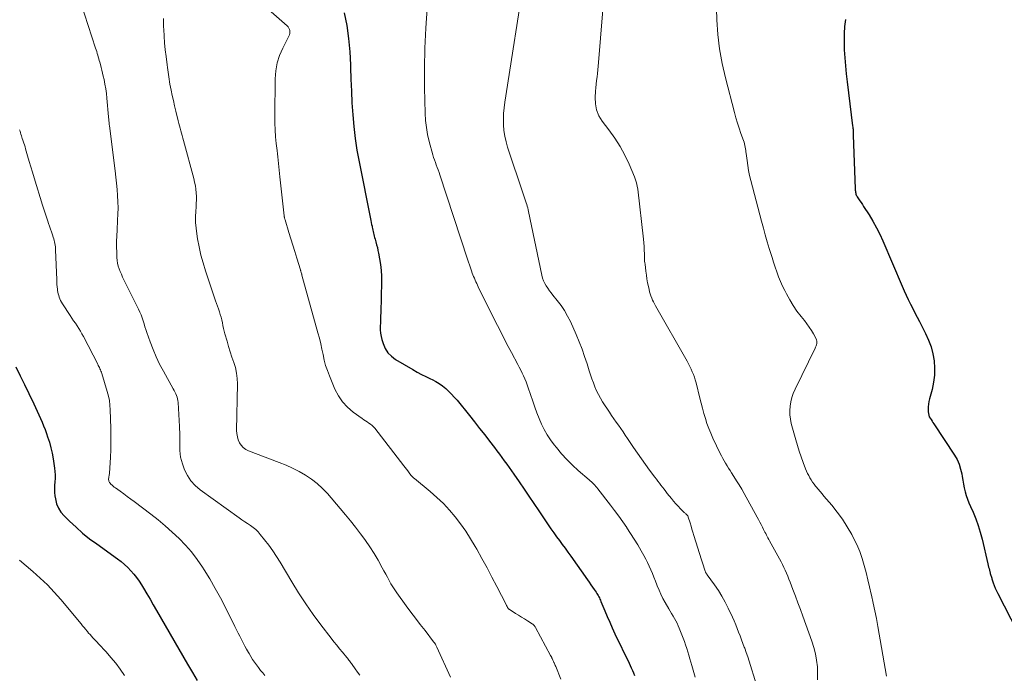
# Model space of a CAD drawing. Units: feet. Extents: x 1900000 to 1905005, y 530000 to 535000.
# Drawn here: x 1901337 to 1901538, y 531219 to 531352 of the extents above; entities that cross this region are included whole.
import ezdxf

# ---------------------------------------------------------------- set-up
doc = ezdxf.new("R2010")
doc.units = ezdxf.units.FT
doc.header["$LTSCALE"] = 100
doc.header["$MEASUREMENT"] = 0
doc.layers.add('CONTOUR INDEX', color=32, linetype='Continuous', lineweight=25)
doc.layers.add('CONTOUR INTERMEDIATE', color=40, linetype='Continuous', lineweight=15)

msp = doc.modelspace()

# ---------------------------------------------------------------- linework, layer by layer
at = {"layer": 'CONTOUR INDEX', "flags": 128}
for points, elevation in [([(1901403.51, 531353.06), (1901404, 531350.43), (1901404.39, 531347.78), (1901404.63, 531345.12), (1901404.77, 531342.45), (1901404.78, 531341.91), (1901404.85, 531339.5), (1901404.95, 531337.09), (1901405.08, 531334.69), (1901405.24, 531332.28), (1901405.45, 531329.88), (1901405.73, 531327.49), (1901406.09, 531325.11), (1901406.52, 531322.74), (1901408.84, 531311.13), (1901408.91, 531310.75), (1901408.99, 531310.36), (1901409.08, 531309.98), (1901409.16, 531309.6), (1901409.19, 531309.44), (1901409.26, 531309.14), (1901409.33, 531308.83), (1901409.4, 531308.52), (1901409.46, 531308.22), (1901409.53, 531307.91), (1901409.6, 531307.61), (1901409.68, 531307.3), (1901409.77, 531307), (1901409.93, 531306.45), (1901410.09, 531305.86), (1901410.24, 531305.28), (1901410.37, 531304.69), (1901410.49, 531304.1), (1901410.7, 531302.97), (1901410.88, 531301.81), (1901411.01, 531300.64), (1901411.07, 531299.47), (1901411.07, 531298.29), (1901410.92, 531292.04), (1901410.9, 531291.34), (1901410.88, 531290.65), (1901410.86, 531289.96), (1901410.83, 531289.26), (1901410.84, 531288.57), (1901410.89, 531287.89), (1901411.01, 531287.21), (1901411.18, 531286.54), (1901411.41, 531285.75), (1901411.84, 531284.77), (1901412.38, 531283.89), (1901413.11, 531283.15), (1901413.96, 531282.5), (1901417.44, 531280.44), (1901418.32, 531279.94), (1901419.22, 531279.46), (1901420.13, 531279.01), (1901421.05, 531278.57), (1901421.38, 531278.42), (1901422.12, 531278.05), (1901422.83, 531277.63), (1901423.5, 531277.14), (1901424.15, 531276.62), (1901424.75, 531276.04), (1901425.34, 531275.45), (1901425.9, 531274.83), (1901426.45, 531274.2), (1901428.99, 531271.08), (1901430.03, 531269.79), (1901431.06, 531268.49), (1901432.08, 531267.19), (1901433.08, 531265.88), (1901434.08, 531264.57), (1901434.58, 531263.91), (1901435.08, 531263.24), (1901435.58, 531262.57), (1901436.08, 531261.9), (1901436.57, 531261.23), (1901437.06, 531260.55), (1901437.54, 531259.87), (1901438.02, 531259.18), (1901439.09, 531257.62), (1901440.09, 531256.14), (1901441.1, 531254.67), (1901442.09, 531253.19), (1901443.09, 531251.71), (1901445.02, 531248.84), (1901445.57, 531248.03), (1901446.13, 531247.23), (1901446.7, 531246.44), (1901447.28, 531245.65), (1901447.87, 531244.87), (1901448.45, 531244.09), (1901449.03, 531243.29), (1901449.59, 531242.5), (1901453.02, 531237.66), (1901453.37, 531237.17), (1901453.71, 531236.68), (1901454.05, 531236.19), (1901454.39, 531235.69), (1901454.76, 531235.14), (1901454.91, 531234.92), (1901455.05, 531234.69), (1901455.18, 531234.47), (1901455.3, 531234.24), (1901455.42, 531234), (1901455.54, 531233.77), (1901455.64, 531233.53), (1901455.75, 531233.29), (1901456.52, 531231.4), (1901457.02, 531230.22), (1901457.53, 531229.04), (1901458.06, 531227.88), (1901458.6, 531226.72), (1901461.46, 531220.73), (1901461.69, 531220.23), (1901461.92, 531219.74), (1901462.15, 531219.24), (1901462.36, 531218.73), (1901462.57, 531218.23)], 780), ([(1901505.49, 531351.65), (1901505.33, 531350.22), (1901505.23, 531348.79), (1901505.21, 531347.36), (1901505.24, 531345.92), (1901505.26, 531345.51), (1901505.37, 531343.87), (1901505.49, 531342.23), (1901505.66, 531340.59), (1901505.84, 531338.96), (1901506.96, 531330.04), (1901506.99, 531329.8), (1901507.02, 531329.57), (1901507.04, 531329.34), (1901507.05, 531329.1), (1901507.07, 531328.87), (1901507.08, 531328.63), (1901507.09, 531328.4), (1901507.1, 531328.16), (1901507.49, 531317.19), (1901507.5, 531316.98), (1901507.52, 531316.77), (1901507.55, 531316.56), (1901507.59, 531316.35), (1901507.64, 531316.15), (1901507.7, 531315.96), (1901507.8, 531315.77), (1901507.9, 531315.6), (1901508.18, 531315.18), (1901508.44, 531314.8), (1901508.69, 531314.42), (1901508.94, 531314.04), (1901509.19, 531313.65), (1901510.31, 531311.9), (1901511.08, 531310.62), (1901511.81, 531309.31), (1901512.48, 531307.98), (1901513.1, 531306.61), (1901517.03, 531297.42), (1901517.44, 531296.5), (1901517.85, 531295.59), (1901518.28, 531294.69), (1901518.73, 531293.79), (1901519.19, 531292.89), (1901519.64, 531292), (1901520.1, 531291.1), (1901520.56, 531290.21), (1901521.81, 531287.8), (1901522.41, 531286.46), (1901522.92, 531285.09), (1901523.29, 531283.67), (1901523.55, 531282.22), (1901523.65, 531280.76), (1901523.64, 531279.3), (1901523.45, 531277.86), (1901523.15, 531276.42), (1901522.63, 531274.53), (1901522.5, 531273.98), (1901522.41, 531273.42), (1901522.36, 531272.86), (1901522.33, 531272.29), (1901522.34, 531271.85), (1901522.37, 531271.51), (1901522.44, 531271.18), (1901522.57, 531270.87), (1901522.73, 531270.57), (1901522.92, 531270.27), (1901523.12, 531269.98), (1901523.31, 531269.69), (1901523.5, 531269.39), (1901527.7, 531263.04), (1901528.21, 531262.14), (1901528.64, 531261.2), (1901528.94, 531260.22), (1901529.16, 531259.21), (1901529.24, 531258.7), (1901529.37, 531257.92), (1901529.51, 531257.14), (1901529.69, 531256.37), (1901529.88, 531255.6), (1901530.1, 531254.84), (1901530.35, 531254.09), (1901530.63, 531253.35), (1901530.93, 531252.62), (1901531.46, 531251.42), (1901532.01, 531250.08), (1901532.51, 531248.72), (1901532.93, 531247.34), (1901533.3, 531245.94), (1901534.48, 531240.94), (1901534.56, 531240.61), (1901534.64, 531240.28), (1901534.72, 531239.95), (1901534.81, 531239.62), (1901534.88, 531239.32), (1901534.93, 531239.14), (1901534.98, 531238.95), (1901535.03, 531238.77), (1901535.08, 531238.59), (1901535.14, 531238.4), (1901535.2, 531238.22), (1901535.26, 531238.04), (1901535.32, 531237.86), (1901535.58, 531237.09), (1901535.78, 531236.53), (1901536, 531235.98), (1901536.25, 531235.44), (1901536.51, 531234.91), (1901540.45, 531227.22)], 760), ([(1901336.64, 531280.98), (1901337.55, 531279.2), (1901338.45, 531277.41), (1901339.32, 531275.6), (1901340.35, 531273.45), (1901340.7, 531272.71), (1901341.04, 531271.98), (1901341.37, 531271.24), (1901341.7, 531270.49), (1901342.02, 531269.75), (1901342.32, 531269), (1901342.62, 531268.24), (1901342.9, 531267.48), (1901343.14, 531266.8), (1901343.5, 531265.69), (1901343.82, 531264.56), (1901344.07, 531263.42), (1901344.27, 531262.27), (1901344.55, 531260.42), (1901344.63, 531259.72), (1901344.67, 531259.01), (1901344.65, 531258.29), (1901344.59, 531257.58), (1901344.54, 531256.87), (1901344.52, 531256.16), (1901344.56, 531255.45), (1901344.63, 531254.74), (1901344.72, 531254.13), (1901344.96, 531253.17), (1901345.32, 531252.26), (1901345.85, 531251.44), (1901346.49, 531250.68), (1901347.6, 531249.59), (1901348.92, 531248.36), (1901350.27, 531247.18), (1901351.68, 531246.05), (1901353.12, 531244.97), (1901357.37, 531241.93), (1901358.09, 531241.38), (1901358.79, 531240.8), (1901359.45, 531240.18), (1901360.09, 531239.54), (1901360.69, 531238.86), (1901361.25, 531238.15), (1901361.77, 531237.41), (1901362.26, 531236.64), (1901362.66, 531235.96), (1901363.33, 531234.83), (1901363.99, 531233.71), (1901364.65, 531232.58), (1901365.31, 531231.45), (1901371.63, 531220.52), (1901372.6, 531218.85), (1901373.57, 531217.19)], 800)]:
    msp.add_lwpolyline(points, dxfattribs=dict(at, elevation=elevation))
at = {"layer": 'CONTOUR INTERMEDIATE', "flags": 128}
for points, elevation in [([(1901440.3, 531361.35), (1901436.18, 531334.88), (1901436.03, 531333.72), (1901435.93, 531332.56), (1901435.9, 531331.4), (1901435.92, 531330.23), (1901436.01, 531329.07), (1901436.17, 531327.93), (1901436.43, 531326.79), (1901436.75, 531325.67), (1901439.95, 531315.98), (1901440.02, 531315.78), (1901440.1, 531315.58), (1901440.18, 531315.38), (1901440.26, 531315.18), (1901440.34, 531314.98), (1901440.41, 531314.78), (1901440.48, 531314.58), (1901440.55, 531314.37), (1901440.64, 531314.06), (1901440.74, 531313.7), (1901440.84, 531313.33), (1901440.93, 531312.97), (1901441.01, 531312.6), (1901443.72, 531299.63), (1901443.87, 531299.07), (1901444.06, 531298.52), (1901444.31, 531297.99), (1901444.59, 531297.48), (1901444.91, 531296.98), (1901445.24, 531296.5), (1901445.6, 531296.03), (1901445.97, 531295.57), (1901446.85, 531294.51), (1901447.63, 531293.5), (1901448.34, 531292.45), (1901448.97, 531291.35), (1901449.53, 531290.2), (1901450.69, 531287.57), (1901451.31, 531286.1), (1901451.9, 531284.61), (1901452.43, 531283.11), (1901452.94, 531281.59), (1901453.37, 531280.18), (1901453.64, 531279.36), (1901453.92, 531278.55), (1901454.21, 531277.74), (1901454.52, 531276.93), (1901454.85, 531276.14), (1901455.22, 531275.36), (1901455.64, 531274.61), (1901456.09, 531273.88), (1901457.46, 531271.77), (1901457.9, 531271.1), (1901458.36, 531270.43), (1901458.83, 531269.77), (1901459.3, 531269.11), (1901459.78, 531268.46), (1901460.25, 531267.8), (1901460.7, 531267.13), (1901461.16, 531266.46), (1901462.39, 531264.61), (1901463.18, 531263.44), (1901463.98, 531262.28), (1901464.8, 531261.14), (1901465.64, 531260), (1901466.7, 531258.58), (1901467.02, 531258.16), (1901467.33, 531257.75), (1901467.65, 531257.33), (1901467.96, 531256.92), (1901468.28, 531256.5), (1901468.6, 531256.09), (1901468.92, 531255.68), (1901469.25, 531255.27), (1901470.09, 531254.22), (1901470.53, 531253.68), (1901470.98, 531253.16), (1901471.45, 531252.65), (1901471.93, 531252.15), (1901472.69, 531251.39), (1901472.8, 531251.28), (1901472.91, 531251.17), (1901473.01, 531251.07), (1901473.12, 531250.96), (1901473.34, 531250.76), (1901473.4, 531250.68), (1901473.46, 531250.54), (1901473.47, 531250.52), (1901473.48, 531250.49), (1901473.49, 531250.47), (1901473.5, 531250.45), (1901473.87, 531249.24), (1901474.07, 531248.61), (1901474.26, 531247.98), (1901474.46, 531247.35), (1901474.66, 531246.72), (1901476.22, 531241.77), (1901476.36, 531241.34), (1901476.49, 531240.92), (1901476.62, 531240.5), (1901476.76, 531240.07), (1901476.97, 531239.42), (1901477, 531239.33), (1901477.04, 531239.23), (1901477.08, 531239.14), (1901477.13, 531239.05), (1901477.18, 531238.97), (1901477.23, 531238.88), (1901477.29, 531238.8), (1901477.34, 531238.72), (1901478.86, 531236.65), (1901479.64, 531235.52), (1901480.37, 531234.35), (1901481.03, 531233.15), (1901481.65, 531231.92), (1901482.51, 531230.06), (1901482.85, 531229.31), (1901483.17, 531228.55), (1901483.48, 531227.79), (1901483.77, 531227.03), (1901484.06, 531226.26), (1901484.34, 531225.49), (1901484.63, 531224.72), (1901484.92, 531223.95), (1901485, 531223.75), (1901485.31, 531222.88), (1901485.62, 531222.01), (1901485.91, 531221.13), (1901486.19, 531220.25), (1901487.95, 531214.54)], 772), ([(1901349.13, 531357.43), (1901352.9, 531345.87), (1901353.01, 531345.51), (1901353.13, 531345.15), (1901353.24, 531344.78), (1901353.34, 531344.42), (1901353.45, 531344.06), (1901353.55, 531343.69), (1901353.65, 531343.33), (1901353.75, 531342.96), (1901353.88, 531342.51), (1901354.04, 531341.92), (1901354.19, 531341.33), (1901354.33, 531340.73), (1901354.47, 531340.13), (1901354.62, 531339.45), (1901354.81, 531338.5), (1901354.97, 531337.55), (1901355.1, 531336.6), (1901355.21, 531335.64), (1901355.54, 531331.9), (1901355.56, 531331.67), (1901355.58, 531331.44), (1901355.6, 531331.22), (1901355.62, 531330.99), (1901355.64, 531330.76), (1901355.66, 531330.53), (1901355.68, 531330.3), (1901355.71, 531330.07), (1901356.89, 531320.87), (1901357.04, 531319.62), (1901357.17, 531318.36), (1901357.29, 531317.11), (1901357.38, 531315.85), (1901357.44, 531314.59), (1901357.47, 531313.33), (1901357.45, 531312.07), (1901357.39, 531310.82), (1901357.26, 531308.78), (1901357.2, 531307.66), (1901357.17, 531306.54), (1901357.17, 531305.42), (1901357.19, 531304.29), (1901357.22, 531303.24), (1901357.27, 531302.65), (1901357.36, 531302.07), (1901357.51, 531301.49), (1901357.7, 531300.93), (1901357.93, 531300.38), (1901358.17, 531299.83), (1901358.41, 531299.28), (1901358.67, 531298.74), (1901361.66, 531292.72), (1901361.93, 531292.15), (1901362.17, 531291.57), (1901362.38, 531290.98), (1901362.58, 531290.38), (1901362.76, 531289.78), (1901362.95, 531289.18), (1901363.15, 531288.58), (1901363.35, 531287.98), (1901364.01, 531286.07), (1901364.59, 531284.54), (1901365.22, 531283.04), (1901365.94, 531281.57), (1901366.7, 531280.12), (1901368.71, 531276.55), (1901368.89, 531276.22), (1901369.06, 531275.89), (1901369.22, 531275.55), (1901369.37, 531275.2), (1901369.49, 531274.85), (1901369.6, 531274.49), (1901369.66, 531274.13), (1901369.7, 531273.76), (1901369.99, 531268.89), (1901370.01, 531268.32), (1901370.03, 531267.74), (1901370.03, 531267.17), (1901370.03, 531266.6), (1901370.02, 531266.03), (1901370.02, 531265.46), (1901370.02, 531264.89), (1901370.02, 531264.31), (1901370.03, 531264.02), (1901370.08, 531263.31), (1901370.18, 531262.61), (1901370.35, 531261.93), (1901370.57, 531261.25), (1901371.01, 531260.08), (1901371.59, 531258.89), (1901372.29, 531257.8), (1901373.16, 531256.85), (1901374.16, 531256), (1901382.12, 531250.29), (1901382.68, 531249.89), (1901383.25, 531249.5), (1901383.82, 531249.12), (1901384.4, 531248.75), (1901384.96, 531248.35), (1901385.49, 531247.93), (1901385.97, 531247.45), (1901386.42, 531246.93), (1901387.3, 531245.83), (1901388.15, 531244.72), (1901388.96, 531243.6), (1901389.73, 531242.44), (1901390.46, 531241.25), (1901392.84, 531237.25), (1901394.22, 531235.01), (1901395.66, 531232.81), (1901397.18, 531230.65), (1901398.75, 531228.54), (1901400.84, 531225.81), (1901401.4, 531225.09), (1901401.98, 531224.37), (1901402.56, 531223.66), (1901403.15, 531222.95), (1901404.05, 531221.89), (1901404.19, 531221.71), (1901404.33, 531221.54), (1901404.47, 531221.36), (1901404.6, 531221.18), (1901404.73, 531221), (1901404.86, 531220.82), (1901404.99, 531220.64), (1901405.12, 531220.45), (1901405.75, 531219.55), (1901406.2, 531218.92), (1901406.66, 531218.3)], 792), ([(1901456.44, 531357.82), (1901455.27, 531342.91), (1901455.21, 531342.17), (1901455.13, 531341.44), (1901455.05, 531340.71), (1901454.96, 531339.99), (1901454.87, 531339.26), (1901454.78, 531338.53), (1901454.71, 531337.8), (1901454.65, 531337.07), (1901454.56, 531335.83), (1901454.61, 531334.52), (1901454.84, 531333.27), (1901455.34, 531332.1), (1901456.02, 531330.98), (1901457.38, 531329.22), (1901458.57, 531327.56), (1901459.66, 531325.85), (1901460.62, 531324.06), (1901461.48, 531322.22), (1901462.56, 531319.68), (1901462.79, 531319.06), (1901462.98, 531318.43), (1901463.12, 531317.79), (1901463.23, 531317.13), (1901464.37, 531307), (1901464.44, 531306.25), (1901464.51, 531305.51), (1901464.55, 531304.76), (1901464.58, 531304.01), (1901464.61, 531303.17), (1901464.62, 531302.84), (1901464.64, 531302.52), (1901464.67, 531302.19), (1901464.71, 531301.87), (1901464.88, 531300.44), (1901464.99, 531299.66), (1901465.11, 531298.89), (1901465.25, 531298.13), (1901465.4, 531297.36), (1901465.54, 531296.71), (1901465.65, 531296.28), (1901465.77, 531295.85), (1901465.91, 531295.43), (1901466.07, 531295.01), (1901466.25, 531294.6), (1901466.44, 531294.2), (1901466.64, 531293.8), (1901466.85, 531293.41), (1901473.27, 531282.15), (1901473.55, 531281.62), (1901473.83, 531281.1), (1901474.09, 531280.56), (1901474.33, 531280.02), (1901474.56, 531279.47), (1901474.76, 531278.92), (1901474.94, 531278.35), (1901475.1, 531277.78), (1901475.89, 531274.64), (1901476.16, 531273.6), (1901476.43, 531272.57), (1901476.71, 531271.54), (1901477, 531270.51), (1901477.32, 531269.5), (1901477.67, 531268.49), (1901478.08, 531267.51), (1901478.51, 531266.53), (1901480.01, 531263.38), (1901480.26, 531262.87), (1901480.53, 531262.36), (1901480.82, 531261.87), (1901481.11, 531261.38), (1901481.42, 531260.89), (1901481.73, 531260.41), (1901482.04, 531259.93), (1901482.34, 531259.44), (1901482.82, 531258.7), (1901483.35, 531257.84), (1901483.88, 531256.97), (1901484.39, 531256.09), (1901484.89, 531255.21), (1901487.54, 531250.43), (1901487.82, 531249.93), (1901488.09, 531249.42), (1901488.35, 531248.91), (1901488.61, 531248.39), (1901488.82, 531247.95), (1901488.97, 531247.66), (1901489.12, 531247.36), (1901489.27, 531247.07), (1901489.42, 531246.78), (1901489.58, 531246.49), (1901489.73, 531246.2), (1901489.89, 531245.91), (1901490.05, 531245.63), (1901492.1, 531241.94), (1901492.41, 531241.37), (1901492.71, 531240.79), (1901492.99, 531240.2), (1901493.25, 531239.61), (1901493.51, 531239.01), (1901493.76, 531238.41), (1901494, 531237.8), (1901494.24, 531237.19), (1901494.8, 531235.71), (1901495.31, 531234.36), (1901495.82, 531233.01), (1901496.32, 531231.65), (1901496.81, 531230.3), (1901498.66, 531225.2), (1901499.06, 531223.92), (1901499.4, 531222.63), (1901499.63, 531221.32), (1901499.79, 531220), (1901499.83, 531218.66), (1901499.79, 531217.34)], 768), ([(1901385.92, 531355.59), (1901391.9, 531350.37), (1901392.09, 531350.16), (1901392.25, 531349.93), (1901392.36, 531349.67), (1901392.43, 531349.4), (1901392.45, 531349.11), (1901392.43, 531348.83), (1901392.35, 531348.55), (1901392.25, 531348.29), (1901390.98, 531345.87), (1901390.33, 531344.38), (1901389.83, 531342.84), (1901389.55, 531341.25), (1901389.42, 531339.62), (1901389.38, 531331.98), (1901389.39, 531330.6), (1901389.44, 531329.21), (1901389.54, 531327.83), (1901389.68, 531326.45), (1901389.84, 531325.04), (1901389.92, 531324.37), (1901389.99, 531323.7), (1901390.06, 531323.03), (1901390.12, 531322.36), (1901390.19, 531321.69), (1901390.26, 531321.02), (1901390.33, 531320.35), (1901390.4, 531319.68), (1901391.29, 531311.73), (1901391.3, 531311.63), (1901391.31, 531311.53), (1901391.33, 531311.43), (1901391.35, 531311.33), (1901391.37, 531311.23), (1901391.4, 531311.13), (1901391.42, 531311.04), (1901391.45, 531310.94), (1901392.25, 531308.35), (1901392.65, 531307.05), (1901393.05, 531305.75), (1901393.45, 531304.44), (1901393.84, 531303.14), (1901394.59, 531300.71), (1901394.61, 531300.62), (1901394.64, 531300.54), (1901394.66, 531300.45), (1901394.69, 531300.37), (1901394.71, 531300.28), (1901394.74, 531300.2), (1901394.76, 531300.11), (1901394.79, 531300.03), (1901394.82, 531299.93), (1901394.85, 531299.84), (1901394.88, 531299.75), (1901394.9, 531299.66), (1901398.16, 531287.91), (1901398.45, 531286.82), (1901398.72, 531285.72), (1901398.96, 531284.61), (1901399.18, 531283.5), (1901399.43, 531282.39), (1901399.71, 531281.3), (1901400.07, 531280.23), (1901400.48, 531279.18), (1901401.62, 531276.45), (1901402.32, 531275.11), (1901403.15, 531273.88), (1901404.17, 531272.79), (1901405.32, 531271.81), (1901407.16, 531270.49), (1901407.5, 531270.26), (1901407.83, 531270.03), (1901408.17, 531269.8), (1901408.52, 531269.58), (1901408.85, 531269.35), (1901409.16, 531269.09), (1901409.45, 531268.8), (1901409.71, 531268.5), (1901415.65, 531260.85), (1901415.91, 531260.5), (1901416.18, 531260.16), (1901416.44, 531259.82), (1901416.7, 531259.47), (1901417.07, 531258.98), (1901417.15, 531258.88), (1901417.23, 531258.79), (1901417.31, 531258.7), (1901417.4, 531258.61), (1901417.5, 531258.52), (1901417.59, 531258.44), (1901417.68, 531258.36), (1901417.78, 531258.27), (1901421, 531255.62), (1901422.36, 531254.43), (1901423.67, 531253.18), (1901424.9, 531251.86), (1901426.07, 531250.48), (1901427.17, 531249.04), (1901428.23, 531247.57), (1901429.21, 531246.05), (1901430.14, 531244.49), (1901430.48, 531243.91), (1901431.53, 531242.03), (1901432.56, 531240.14), (1901433.57, 531238.24), (1901434.56, 531236.33), (1901436.43, 531232.64), (1901436.48, 531232.56), (1901436.52, 531232.47), (1901436.56, 531232.39), (1901436.6, 531232.31), (1901436.64, 531232.23), (1901436.69, 531232.15), (1901436.73, 531232.07), (1901436.78, 531231.99), (1901436.87, 531231.85), (1901436.88, 531231.83), (1901436.9, 531231.81), (1901436.91, 531231.8), (1901436.99, 531231.73), (1901437, 531231.71), (1901437.02, 531231.7), (1901437.03, 531231.69), (1901437.05, 531231.68), (1901438.37, 531230.86), (1901438.97, 531230.48), (1901439.58, 531230.1), (1901440.18, 531229.72), (1901440.79, 531229.34), (1901441.78, 531228.71), (1901441.88, 531228.64), (1901441.98, 531228.56), (1901442.07, 531228.48), (1901442.15, 531228.39), (1901442.23, 531228.29), (1901442.3, 531228.19), (1901442.37, 531228.09), (1901442.43, 531227.98), (1901445.49, 531222.31), (1901445.53, 531222.24), (1901445.57, 531222.16), (1901445.61, 531222.08), (1901445.65, 531222), (1901445.68, 531221.93), (1901445.72, 531221.85), (1901445.76, 531221.77), (1901445.8, 531221.69), (1901445.88, 531221.52), (1901445.95, 531221.36), (1901446.03, 531221.2), (1901446.1, 531221.04), (1901446.18, 531220.87), (1901446.2, 531220.82), (1901446.28, 531220.63), (1901446.37, 531220.43), (1901446.45, 531220.24), (1901446.53, 531220.05), (1901447.55, 531217.46)], 784), ([(1901479.18, 531356.1), (1901479.34, 531351.63), (1901479.55, 531348.64), (1901479.89, 531345.67), (1901480.41, 531342.72), (1901481.07, 531339.8), (1901482.89, 531332.74), (1901483.18, 531331.67), (1901483.5, 531330.6), (1901483.85, 531329.54), (1901484.23, 531328.49), (1901484.77, 531327.05), (1901484.88, 531326.72), (1901484.98, 531326.4), (1901485.05, 531326.07), (1901485.11, 531325.73), (1901485.16, 531325.39), (1901485.21, 531325.05), (1901485.26, 531324.72), (1901485.3, 531324.38), (1901485.47, 531323), (1901485.62, 531321.97), (1901485.79, 531320.95), (1901486, 531319.94), (1901486.25, 531318.94), (1901488.42, 531310.65), (1901488.79, 531309.25), (1901489.18, 531307.85), (1901489.59, 531306.45), (1901490.01, 531305.05), (1901490.26, 531304.24), (1901490.57, 531303.26), (1901490.89, 531302.28), (1901491.21, 531301.3), (1901491.54, 531300.32), (1901491.89, 531299.35), (1901492.27, 531298.39), (1901492.69, 531297.45), (1901493.14, 531296.53), (1901493.49, 531295.84), (1901494.15, 531294.64), (1901494.86, 531293.47), (1901495.63, 531292.35), (1901496.46, 531291.26), (1901497.15, 531290.41), (1901497.65, 531289.76), (1901498.12, 531289.09), (1901498.56, 531288.4), (1901498.98, 531287.69), (1901499.53, 531286.7), (1901499.62, 531286.47), (1901499.68, 531286.24), (1901499.69, 531285.99), (1901499.66, 531285.75), (1901499.6, 531285.5), (1901499.52, 531285.26), (1901499.43, 531285.02), (1901499.32, 531284.79), (1901495.24, 531276.44), (1901494.89, 531275.61), (1901494.59, 531274.77), (1901494.38, 531273.9), (1901494.23, 531273.02), (1901494.18, 531272.12), (1901494.19, 531271.24), (1901494.3, 531270.35), (1901494.48, 531269.48), (1901495.37, 531266.15), (1901495.71, 531264.99), (1901496.06, 531263.84), (1901496.46, 531262.7), (1901496.88, 531261.56), (1901497.38, 531260.26), (1901497.58, 531259.79), (1901497.79, 531259.33), (1901498.02, 531258.87), (1901498.26, 531258.43), (1901498.53, 531257.99), (1901498.81, 531257.57), (1901499.11, 531257.16), (1901499.42, 531256.76), (1901499.56, 531256.6), (1901499.95, 531256.13), (1901500.34, 531255.66), (1901500.74, 531255.19), (1901501.13, 531254.72), (1901502.7, 531252.89), (1901503.83, 531251.47), (1901504.9, 531250.01), (1901505.87, 531248.49), (1901506.78, 531246.92), (1901507.17, 531246.18), (1901507.83, 531244.84), (1901508.43, 531243.46), (1901508.92, 531242.05), (1901509.34, 531240.62), (1901509.7, 531239.16), (1901510.06, 531237.7), (1901510.41, 531236.23), (1901510.75, 531234.77), (1901510.8, 531234.54), (1901511.15, 531232.96), (1901511.49, 531231.38), (1901511.8, 531229.79), (1901512.09, 531228.19), (1901513.86, 531218.09)], 764), ([(1901420.4, 531353.91), (1901420.11, 531349.88), (1901419.91, 531345.84), (1901419.84, 531341.8), (1901419.86, 531337.76), (1901419.97, 531332.6), (1901420.05, 531331.14), (1901420.21, 531329.69), (1901420.47, 531328.26), (1901420.8, 531326.84), (1901421.55, 531324.13), (1901421.7, 531323.61), (1901421.86, 531323.1), (1901422.04, 531322.59), (1901422.23, 531322.08), (1901422.43, 531321.58), (1901422.62, 531321.07), (1901422.8, 531320.56), (1901422.97, 531320.04), (1901428.57, 531302.93), (1901428.77, 531302.33), (1901428.98, 531301.74), (1901429.18, 531301.14), (1901429.39, 531300.55), (1901429.56, 531300.08), (1901429.7, 531299.73), (1901429.84, 531299.37), (1901429.98, 531299.02), (1901430.14, 531298.67), (1901430.29, 531298.33), (1901430.46, 531297.98), (1901430.62, 531297.64), (1901430.79, 531297.3), (1901433.77, 531291.22), (1901434.68, 531289.39), (1901435.61, 531287.57), (1901436.55, 531285.76), (1901437.51, 531283.95), (1901438.82, 531281.51), (1901439.12, 531280.93), (1901439.42, 531280.34), (1901439.71, 531279.75), (1901439.99, 531279.16), (1901440.25, 531278.56), (1901440.5, 531277.95), (1901440.74, 531277.34), (1901440.95, 531276.72), (1901441.86, 531274.01), (1901442.27, 531272.83), (1901442.71, 531271.67), (1901443.18, 531270.51), (1901443.67, 531269.37), (1901444.22, 531268.26), (1901444.83, 531267.18), (1901445.51, 531266.14), (1901446.24, 531265.14), (1901446.69, 531264.57), (1901447.72, 531263.34), (1901448.8, 531262.15), (1901449.94, 531261.02), (1901451.13, 531259.94), (1901453.33, 531258.03), (1901453.58, 531257.82), (1901453.81, 531257.6), (1901454.05, 531257.38), (1901454.28, 531257.16), (1901454.5, 531256.92), (1901454.72, 531256.69), (1901454.93, 531256.44), (1901455.13, 531256.19), (1901457.67, 531252.88), (1901458.52, 531251.75), (1901459.36, 531250.62), (1901460.18, 531249.47), (1901460.99, 531248.31), (1901461.03, 531248.26), (1901461.79, 531247.11), (1901462.53, 531245.96), (1901463.25, 531244.78), (1901463.94, 531243.6), (1901464.49, 531242.62), (1901464.88, 531241.9), (1901465.25, 531241.18)], 776), ([(1901366.71, 531351.86), (1901366.74, 531350.2), (1901366.76, 531349.62), (1901366.84, 531348.25), (1901366.94, 531346.89), (1901367.08, 531345.52), (1901367.24, 531344.16), (1901367.47, 531342.42), (1901367.54, 531341.93), (1901367.6, 531341.44), (1901367.66, 531340.96), (1901367.73, 531340.47), (1901367.8, 531339.98), (1901367.87, 531339.5), (1901367.95, 531339.01), (1901368.04, 531338.53), (1901368.28, 531337.32), (1901368.5, 531336.24), (1901368.73, 531335.16), (1901368.98, 531334.08), (1901369.23, 531333), (1901369.72, 531331.04), (1901369.84, 531330.54), (1901369.97, 531330.04), (1901370.1, 531329.54), (1901370.23, 531329.04), (1901370.37, 531328.54), (1901370.5, 531328.05), (1901370.64, 531327.55), (1901370.77, 531327.05), (1901372.89, 531319.29), (1901373.06, 531318.58), (1901373.2, 531317.86), (1901373.3, 531317.14), (1901373.37, 531316.41), (1901373.41, 531315.68), (1901373.42, 531314.95), (1901373.4, 531314.22), (1901373.36, 531313.48), (1901373.29, 531312.65), (1901373.25, 531311.5), (1901373.25, 531310.36), (1901373.34, 531309.22), (1901373.48, 531308.08), (1901373.65, 531307.04), (1901373.95, 531305.39), (1901374.31, 531303.76), (1901374.76, 531302.14), (1901375.26, 531300.54), (1901377.32, 531294.46), (1901377.51, 531293.9), (1901377.7, 531293.34), (1901377.9, 531292.79), (1901378.09, 531292.23), (1901378.28, 531291.67), (1901378.44, 531291.11), (1901378.58, 531290.54), (1901378.7, 531289.97), (1901378.81, 531289.4), (1901378.94, 531288.83), (1901379.08, 531288.26), (1901379.23, 531287.69), (1901379.65, 531286.21), (1901379.97, 531285.12), (1901380.3, 531284.05), (1901380.66, 531282.98), (1901381.03, 531281.91), (1901381.35, 531280.84), (1901381.59, 531279.75), (1901381.71, 531278.65), (1901381.76, 531277.53), (1901381.61, 531268.07), (1901381.65, 531267.42), (1901381.75, 531266.79), (1901381.94, 531266.17), (1901382.19, 531265.57), (1901382.54, 531265.04), (1901382.95, 531264.58), (1901383.45, 531264.21), (1901384.02, 531263.92), (1901390.28, 531261.54), (1901391.65, 531260.98), (1901393, 531260.38), (1901394.32, 531259.7), (1901395.61, 531258.98), (1901396.84, 531258.17), (1901398.01, 531257.29), (1901399.08, 531256.29), (1901400.09, 531255.22), (1901402.68, 531252.19), (1901403.74, 531250.93), (1901404.78, 531249.65), (1901405.8, 531248.36), (1901406.81, 531247.06), (1901406.86, 531246.99), (1901407.81, 531245.7), (1901408.71, 531244.38), (1901409.57, 531243.03), (1901410.38, 531241.65), (1901411.23, 531240.15), (1901411.59, 531239.5), (1901411.95, 531238.85), (1901412.29, 531238.2), (1901412.64, 531237.54), (1901412.99, 531236.88), (1901413.36, 531236.24), (1901413.77, 531235.62), (1901414.19, 531235.01), (1901416.11, 531232.41), (1901417.06, 531231.13), (1901418.01, 531229.86), (1901418.97, 531228.6), (1901419.95, 531227.34), (1901421.7, 531225.09), (1901421.8, 531224.96), (1901421.89, 531224.83), (1901421.98, 531224.69), (1901422.07, 531224.56), (1901422.16, 531224.41), (1901422.23, 531224.27), (1901422.31, 531224.13), (1901422.37, 531223.99), (1901425.16, 531217.85)], 788), ([(1901337.44, 531329.22), (1901337.52, 531328.92), (1901337.6, 531328.62), (1901337.7, 531328.32), (1901337.79, 531328.03), (1901337.89, 531327.73), (1901337.99, 531327.43), (1901338.09, 531327.14), (1901338.16, 531326.94), (1901338.29, 531326.54), (1901338.42, 531326.14), (1901338.54, 531325.74), (1901338.66, 531325.34), (1901339.07, 531323.92), (1901339.39, 531322.81), (1901339.72, 531321.7), (1901340.05, 531320.6), (1901340.39, 531319.49), (1901342.11, 531313.87), (1901342.36, 531313.06), (1901342.62, 531312.26), (1901342.88, 531311.45), (1901343.15, 531310.65), (1901343.3, 531310.2), (1901343.5, 531309.62), (1901343.7, 531309.04), (1901343.9, 531308.47), (1901344.11, 531307.89), (1901344.3, 531307.37), (1901344.4, 531307.05), (1901344.49, 531306.74), (1901344.57, 531306.42), (1901344.63, 531306.09), (1901344.68, 531305.76), (1901344.72, 531305.44), (1901344.75, 531305.11), (1901344.77, 531304.78), (1901344.98, 531298.73), (1901345, 531298.25), (1901345.04, 531297.77), (1901345.09, 531297.29), (1901345.15, 531296.81), (1901345.18, 531296.57), (1901345.24, 531296.21), (1901345.31, 531295.85), (1901345.41, 531295.5), (1901345.51, 531295.15), (1901345.64, 531294.81), (1901345.79, 531294.48), (1901345.96, 531294.16), (1901346.15, 531293.85), (1901347.73, 531291.46), (1901348.08, 531290.93), (1901348.43, 531290.4), (1901348.78, 531289.88), (1901349.13, 531289.35), (1901349.48, 531288.82), (1901349.81, 531288.28), (1901350.12, 531287.73), (1901350.42, 531287.18), (1901353.34, 531281.54), (1901353.45, 531281.31), (1901353.57, 531281.09), (1901353.68, 531280.86), (1901353.79, 531280.63), (1901353.89, 531280.39), (1901353.99, 531280.16), (1901354.07, 531279.92), (1901354.15, 531279.68), (1901355.27, 531275.98), (1901355.51, 531275.06), (1901355.7, 531274.14), (1901355.81, 531273.2), (1901355.88, 531272.25), (1901355.99, 531268.5), (1901356.02, 531267.03), (1901356.02, 531265.56), (1901355.99, 531264.09), (1901355.93, 531262.62), (1901355.81, 531260.41), (1901355.79, 531260.05), (1901355.76, 531259.69), (1901355.71, 531259.32), (1901355.66, 531258.96), (1901355.6, 531258.58), (1901355.57, 531258.41), (1901355.56, 531258.24), (1901355.56, 531258.07), (1901355.57, 531257.9), (1901355.6, 531257.74), (1901355.66, 531257.59), (1901355.74, 531257.45), (1901355.85, 531257.32), (1901356.03, 531257.14), (1901356.25, 531256.94), (1901356.48, 531256.74), (1901356.71, 531256.55), (1901356.95, 531256.37), (1901357.91, 531255.69), (1901358.63, 531255.17), (1901359.35, 531254.64), (1901360.06, 531254.11), (1901360.77, 531253.58), (1901364.13, 531251.03), (1901365.61, 531249.85), (1901367.07, 531248.65), (1901368.49, 531247.39), (1901369.88, 531246.11), (1901371.19, 531244.75), (1901372.44, 531243.34), (1901373.57, 531241.84), (1901374.64, 531240.28), (1901374.98, 531239.74), (1901376.14, 531237.85), (1901377.25, 531235.94), (1901378.31, 531234), (1901379.32, 531232.03), (1901381.22, 531228.18), (1901381.56, 531227.52), (1901381.89, 531226.85), (1901382.23, 531226.19), (1901382.58, 531225.53), (1901382.93, 531224.87), (1901383.28, 531224.21), (1901383.64, 531223.56), (1901384.01, 531222.91), (1901384.15, 531222.67), (1901384.5, 531222.08), (1901384.86, 531221.5), (1901385.24, 531220.92), (1901385.64, 531220.36), (1901386.05, 531219.81), (1901386.47, 531219.26), (1901386.91, 531218.73), (1901387.35, 531218.2)], 796), ([(1901337.43, 531241.67), (1901340.11, 531239.38), (1901341.62, 531238.03), (1901343.08, 531236.63), (1901344.46, 531235.16), (1901345.8, 531233.65), (1901349.96, 531228.7), (1901350.26, 531228.34), (1901350.56, 531227.98), (1901350.86, 531227.61), (1901351.16, 531227.24), (1901351.22, 531227.17), (1901351.49, 531226.85), (1901351.77, 531226.53), (1901352.05, 531226.21), (1901352.35, 531225.91), (1901352.64, 531225.6), (1901352.94, 531225.3), (1901353.23, 531224.99), (1901353.52, 531224.68), (1901355.03, 531223.05), (1901356.03, 531221.9), (1901357, 531220.72), (1901357.9, 531219.49), (1901358.77, 531218.23)], 804), ([(1901465.25, 531241.18), (1901465.59, 531240.44), (1901465.92, 531239.7), (1901466.22, 531238.94), (1901466.53, 531238.19), (1901466.83, 531237.43), (1901467.12, 531236.68), (1901467.21, 531236.45), (1901467.56, 531235.59), (1901467.95, 531234.74), (1901468.36, 531233.91), (1901468.81, 531233.09), (1901469.55, 531231.78), (1901469.83, 531231.29), (1901470.12, 531230.8), (1901470.41, 531230.31), (1901470.7, 531229.83), (1901470.97, 531229.34), (1901471.24, 531228.84), (1901471.47, 531228.33), (1901471.69, 531227.81), (1901472.48, 531225.8), (1901472.74, 531225.11), (1901472.98, 531224.43), (1901473.2, 531223.73), (1901473.41, 531223.03), (1901473.61, 531222.33), (1901473.81, 531221.62), (1901474.02, 531220.92), (1901474.23, 531220.22), (1901474.95, 531217.89)], 776)]:
    msp.add_lwpolyline(points, dxfattribs=dict(at, elevation=elevation))

doc.saveas('drawing.dxf')
